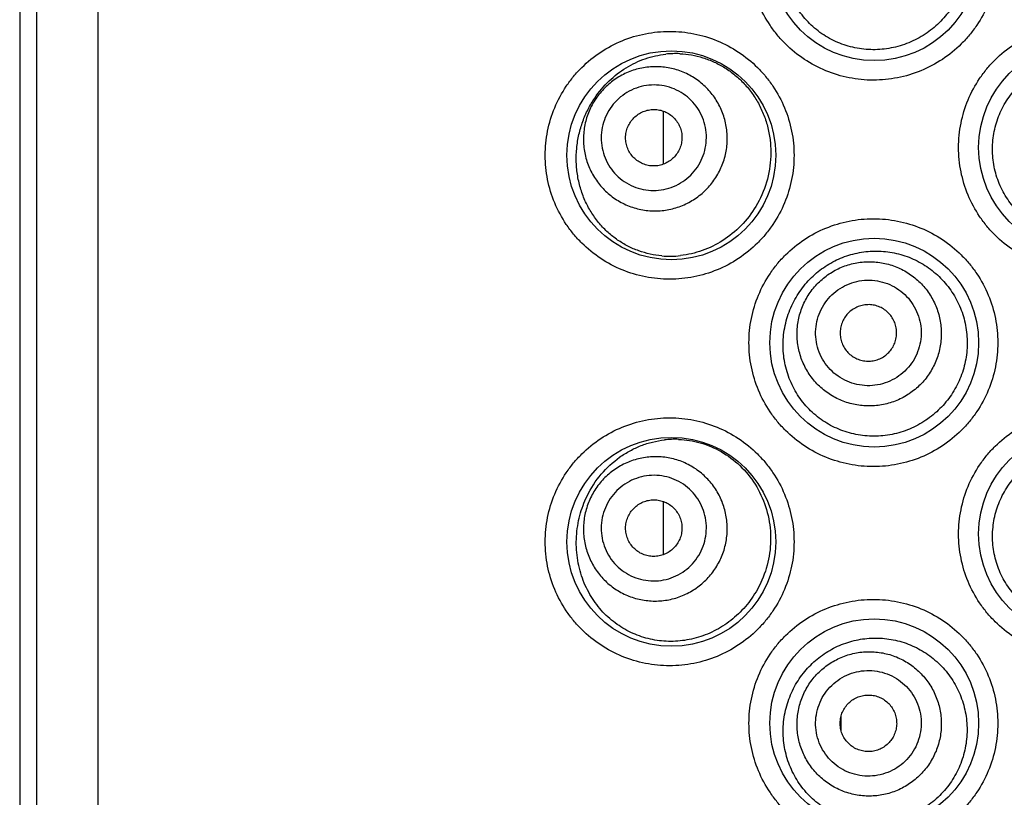
# Model space of a CAD drawing. Units: millimetres. Extents: x 0 to 1189, y 0 to 841.
# Drawn here: x 253 to 263, y 591 to 599 of the extents above; entities that cross this region are included whole.
import ezdxf

# ---------------------------------------------------------------- set-up
doc = ezdxf.new("R2010")
doc.units = ezdxf.units.MM
doc.header["$LTSCALE"] = 65.395
doc.layers.get('0').update_dxf_attribs({"linetype": 'CONTINUOUS'})

msp = doc.modelspace()

# ---------------------------------------------------------------- linework, layer by layer
at = {"color": 7, "linetype": 'CONTINUOUS'}
for p, q in [((253.3477, 616.7712), (253.3477, 547.4292)), ((253.5142, 547.4292), (253.5142, 616.7712)), ((254.1152, 547.4292), (254.1152, 616.7712)), ((259.6344, 597.2728), (259.6344, 597.7896)), ((259.6344, 593.4624), (259.6344, 593.9797)), ((261.3694, 591.7388), (261.3687, 591.8893))]:
    msp.add_line(p, q, dxfattribs=at)
for centre in [(261.6916, 599.3023), (263.73, 597.4354), (259.7104, 597.3592), (261.6916, 595.5304), (259.7104, 593.5873), (263.73, 593.6635), (261.6916, 591.8157)]:
    msp.add_circle(centre, 1.0192, dxfattribs=at)
for centre, radius, start, end in [((259.7533, 597.4453), 0.9061, 87.41043, 96.15581), ((259.6965, 597.3002), 0.9258, 265.11456, 276.44085), ((259.7446, 593.6795), 0.908, 87.69193, 96.44426)]:
    msp.add_arc(centre, radius, start, end, dxfattribs=at)
for points, knots in [([(261.6831, 598.0926), (261.6039, 598.0926), (261.4451, 598.1082), (261.2163, 598.1771), (261.0052, 598.2892), (260.8506, 598.4152), (260.7436, 598.5324), (260.6486, 598.6596), (260.554, 598.8353), (260.4841, 599.0641), (260.4605, 599.3023), (260.4841, 599.5405), (260.554, 599.7693), (260.6486, 599.945), (260.7436, 600.0722), (260.8506, 600.1895), (261.0052, 600.3154), (261.2163, 600.4275), (261.4451, 600.4965), (261.6039, 600.512), (261.6831, 600.512)], [0, 0, 0, 0, 0.06246, 0.124939, 0.187394, 0.249865, 0.281144, 0.312427, 0.374935, 0.437462, 0.5, 0.562538, 0.625064, 0.687573, 0.718856, 0.750135, 0.812606, 0.875061, 0.93754, 1, 1, 1, 1]), ([(261.6831, 600.512), (261.7622, 600.512), (261.921, 600.4965), (262.1499, 600.4275), (262.3611, 600.3154), (262.5157, 600.1894), (262.6226, 600.0721), (262.7177, 599.9449), (262.8122, 599.7692), (262.8821, 599.5404), (262.9057, 599.3023), (262.8821, 599.0642), (262.8122, 598.8354), (262.7177, 598.6597), (262.6226, 598.5325), (262.5157, 598.4152), (262.3611, 598.2892), (262.1499, 598.1771), (261.921, 598.1082), (261.7622, 598.0927), (261.6831, 598.0926)], [0, 0, 0, 0, 0.062442, 0.124929, 0.187406, 0.249902, 0.28119, 0.312478, 0.374984, 0.437492, 0.5, 0.562508, 0.625015, 0.687521, 0.71881, 0.750098, 0.812594, 0.875071, 0.937558, 1, 1, 1, 1]), ([(261.2294, 600.0594), (261.2771, 600.0899), (261.3533, 600.129), (261.4605, 600.166), (261.5709, 600.1929), (261.7134, 600.2066), (261.8564, 600.1925), (261.9678, 600.1648), (262.0769, 600.126), (262.2058, 600.0574), (262.3419, 599.9459), (262.454, 599.8093), (262.5375, 599.6529), (262.589, 599.4828), (262.6034, 599.3352), (262.5976, 599.2173), (262.5804, 599.1005), (262.5378, 598.9587), (262.4688, 598.8278), (262.3995, 598.7327), (262.3219, 598.645), (262.2545, 598.5879), (262.2066, 598.5546)], [0, 0, 0, 0, 0.060904, 0.091367, 0.121855, 0.182938, 0.244377, 0.275295, 0.306325, 0.368635, 0.431327, 0.49431, 0.557497, 0.620807, 0.684175, 0.715902, 0.747624, 0.810949, 0.874161, 0.905737, 0.937254, 1, 1, 1, 1]), ([(262.2066, 598.5546), (262.1571, 598.5201), (262.0776, 598.4757), (261.9651, 598.433), (261.8497, 598.4018), (261.7014, 598.3842), (261.553, 598.396), (261.438, 598.4228), (261.3265, 598.4607), (261.1947, 598.529), (261.0559, 598.6415), (260.9418, 598.781), (260.8577, 598.9426), (260.8078, 599.1193), (260.7968, 599.2729), (260.8065, 599.3952), (260.8282, 599.5155), (260.8771, 599.6601), (260.9527, 599.7919), (261.0269, 599.8863), (261.109, 599.9724), (261.1795, 600.0276), (261.2294, 600.0594)], [0, 0, 0, 0, 0.062908, 0.094227, 0.125428, 0.1874, 0.248967, 0.279686, 0.310372, 0.371712, 0.433355, 0.495559, 0.558458, 0.621988, 0.685869, 0.71786, 0.749789, 0.813225, 0.876046, 0.90725, 0.938305, 1, 1, 1, 1]), ([(263.73, 596.2257), (263.6508, 596.2257), (263.4919, 596.2413), (263.263, 596.3103), (263.0518, 596.4225), (262.8972, 596.5485), (262.7903, 596.6658), (262.6953, 596.793), (262.6008, 596.9687), (262.531, 597.1974), (262.5074, 597.4354), (262.531, 597.6734), (262.6008, 597.9022), (262.6953, 598.0778), (262.7903, 598.205), (262.8972, 598.3223), (263.0518, 598.4483), (263.263, 598.5605), (263.4919, 598.6295), (263.6508, 598.6451), (263.73, 598.6451)], [0, 0, 0, 0, 0.062481, 0.12499, 0.187473, 0.249963, 0.281245, 0.312526, 0.375016, 0.437507, 0.5, 0.562492, 0.624983, 0.687473, 0.718755, 0.750037, 0.812527, 0.87501, 0.937518, 1, 1, 1, 1]), ([(259.6936, 596.1495), (259.6145, 596.1495), (259.4559, 596.165), (259.2273, 596.2338), (259.0163, 596.3457), (258.8618, 596.4714), (258.7547, 596.5886), (258.6596, 596.7157), (258.5648, 596.8915), (258.4947, 597.1206), (258.471, 597.3592), (258.4947, 597.5978), (258.5648, 597.8269), (258.6596, 598.0027), (258.7547, 598.1298), (258.8618, 598.247), (259.0163, 598.3727), (259.2273, 598.4846), (259.4559, 598.5534), (259.6145, 598.5689), (259.6936, 598.5689)], [0, 0, 0, 0, 0.06238, 0.124781, 0.187174, 0.249615, 0.280894, 0.312187, 0.374746, 0.437358, 0.5, 0.562641, 0.625253, 0.687813, 0.719106, 0.750384, 0.812825, 0.875219, 0.93762, 1, 1, 1, 1]), ([(259.6936, 598.5689), (259.7726, 598.5689), (259.9312, 598.5534), (260.1598, 598.4846), (260.3709, 598.3727), (260.5256, 598.2468), (260.6327, 598.1296), (260.7278, 598.0024), (260.8225, 597.8266), (260.8925, 597.5976), (260.9162, 597.3592), (260.8925, 597.1208), (260.8225, 596.8919), (260.7278, 596.7161), (260.6327, 596.5888), (260.5256, 596.4716), (260.3709, 596.3457), (260.1598, 596.2338), (259.9312, 596.165), (259.7726, 596.1496), (259.6936, 596.1495)], [0, 0, 0, 0, 0.062346, 0.124761, 0.187197, 0.249686, 0.280982, 0.312287, 0.374842, 0.437416, 0.499999, 0.562581, 0.625155, 0.68771, 0.719015, 0.750312, 0.812802, 0.875239, 0.937654, 1, 1, 1, 1]), ([(258.9623, 597.9182), (259.0029, 597.9783), (259.0953, 598.0885), (259.2637, 598.2189), (259.4526, 598.3085), (259.5879, 598.3388), (259.6561, 598.3462)], [0, 0, 0, 0, 0.258947, 0.509422, 0.755139, 1, 1, 1, 1]), ([(259.7942, 598.3505), (259.832, 598.3487), (259.908, 598.3405), (260.0204, 598.3135), (260.1301, 598.2717), (260.2353, 598.2151), (260.334, 598.1441), (260.424, 598.0592), (260.5033, 597.9619), (260.57, 597.8534), (260.6225, 597.7359), (260.6595, 597.6116), (260.6801, 597.4827), (260.6852, 597.3089), (260.6499, 597.0936), (260.5796, 596.9342), (260.5356, 596.8608)], [0, 0, 0, 0, 0.056868, 0.114534, 0.173141, 0.23278, 0.29349, 0.355255, 0.418003, 0.481616, 0.54594, 0.6108, 0.676007, 0.741364, 0.871495, 1, 1, 1, 1]), ([(263.73, 596.5409), (263.6722, 596.5409), (263.5854, 596.5494), (263.4731, 596.5771), (263.3642, 596.6156), (263.2358, 596.6833), (263.1232, 596.7747), (263.0452, 596.8599), (262.976, 596.9524), (262.9071, 597.0802), (262.8565, 597.2468), (262.8397, 597.4202), (262.8573, 597.5936), (262.9084, 597.76), (262.9773, 597.8878), (263.0464, 597.9804), (263.1241, 598.0658), (263.2364, 598.1578), (263.3644, 598.2261), (263.4732, 598.265), (263.5854, 598.2931), (263.6723, 598.3017), (263.73, 598.3017)], [0, 0, 0, 0, 0.06253, 0.09382, 0.125103, 0.187563, 0.249995, 0.281245, 0.312499, 0.374953, 0.437448, 0.499971, 0.562498, 0.625002, 0.687469, 0.718729, 0.749986, 0.812429, 0.874895, 0.90618, 0.937471, 1, 1, 1, 1]), ([(260.1359, 597.1295), (260.1616, 597.1677), (260.1947, 597.2291), (260.2261, 597.3158), (260.2489, 597.4052), (260.2609, 597.5204), (260.2502, 597.6356), (260.2284, 597.725), (260.1979, 597.8118), (260.144, 597.9139), (260.0567, 598.0212), (259.9501, 598.1093), (259.8282, 598.1748), (259.6958, 598.2151), (259.5809, 598.2264), (259.4891, 598.2219), (259.3981, 598.2083), (259.2873, 598.1747), (259.1852, 598.1201), (259.111, 598.0652), (259.0426, 598.0033), (258.9983, 597.9496), (258.9726, 597.9113)], [0, 0, 0, 0, 0.062666, 0.094025, 0.125375, 0.18796, 0.250478, 0.281747, 0.312999, 0.375376, 0.437702, 0.5, 0.562298, 0.624624, 0.687001, 0.718253, 0.749522, 0.81204, 0.874625, 0.905975, 0.937334, 1, 1, 1, 1]), ([(259.9645, 597.2447), (259.9833, 597.2726), (260.0155, 597.3324), (260.0454, 597.4296), (260.0559, 597.5306), (260.0465, 597.6317), (260.0177, 597.7289), (259.9704, 597.8185), (259.9065, 597.8971), (259.8285, 597.9615), (259.7394, 598.0094), (259.6425, 598.0389), (259.5417, 598.0488), (259.4408, 598.0388), (259.3437, 598.0093), (259.2541, 597.9614), (259.1754, 597.897), (259.1322, 597.8446), (259.1134, 597.8166)], [0, 0, 0, 0, 0.062685, 0.125338, 0.187942, 0.250479, 0.312942, 0.375339, 0.437683, 0.5, 0.562317, 0.624661, 0.687058, 0.749521, 0.812058, 0.874662, 0.937315, 1, 1, 1, 1]), ([(259.6176, 596.3778), (259.5792, 596.3811), (259.5027, 596.3926), (259.3912, 596.4244), (259.2844, 596.4705), (259.1836, 596.5307), (259.0902, 596.6046), (259.0058, 596.692), (258.932, 596.7923), (258.8706, 596.9045), (258.8237, 597.027), (258.7929, 597.1574), (258.7794, 597.2924), (258.7838, 597.4285), (258.8054, 597.5619), (258.843, 597.6896), (258.895, 597.8091), (258.9387, 597.8831), (258.9623, 597.9182)], [0, 0, 0, 0, 0.057404, 0.114643, 0.172036, 0.22993, 0.28869, 0.348669, 0.41017, 0.473387, 0.538322, 0.604719, 0.672047, 0.739594, 0.806628, 0.872567, 0.937063, 1, 1, 1, 1]), ([(258.9726, 597.9113), (258.9469, 597.8731), (258.9138, 597.8117), (258.8824, 597.725), (258.8595, 597.6356), (258.8476, 597.5204), (258.8583, 597.4052), (258.8801, 597.3157), (258.9106, 597.229), (258.9645, 597.1269), (259.0518, 597.0195), (259.1584, 596.9314), (259.2803, 596.866), (259.4126, 596.8257), (259.5275, 596.8144), (259.6194, 596.8189), (259.7104, 596.8324), (259.8212, 596.8661), (259.9233, 596.9207), (259.9974, 596.9756), (260.0659, 597.0374), (260.1102, 597.0912), (260.1359, 597.1295)], [0, 0, 0, 0, 0.062666, 0.094025, 0.125375, 0.18796, 0.250478, 0.281747, 0.312999, 0.375376, 0.437702, 0.5, 0.562298, 0.624624, 0.687001, 0.718253, 0.749522, 0.81204, 0.874625, 0.905975, 0.937334, 1, 1, 1, 1]), ([(259.1134, 597.8166), (259.0946, 597.7887), (259.0624, 597.7289), (259.0325, 597.6317), (259.022, 597.5307), (259.0314, 597.4296), (259.0603, 597.3324), (259.1075, 597.2428), (259.1714, 597.1643), (259.2494, 597.0998), (259.3385, 597.0519), (259.4354, 597.0225), (259.5362, 597.0125), (259.6371, 597.0225), (259.7342, 597.052), (259.8239, 597.0999), (259.9025, 597.1643), (259.9457, 597.2167), (259.9645, 597.2447)], [0, 0, 0, 0, 0.062685, 0.125338, 0.187942, 0.250479, 0.312942, 0.375339, 0.437683, 0.5, 0.562317, 0.624661, 0.687058, 0.749521, 0.812058, 0.874662, 0.937315, 1, 1, 1, 1]), ([(259.3111, 597.6838), (259.3211, 597.6988), (259.3443, 597.7269), (259.3864, 597.7614), (259.4344, 597.787), (259.4864, 597.8028), (259.5404, 597.8082), (259.5944, 597.8028), (259.6463, 597.787), (259.694, 597.7614), (259.7358, 597.7269), (259.77, 597.6848), (259.7953, 597.6368), (259.8108, 597.5848), (259.8158, 597.5307), (259.8102, 597.4765), (259.7942, 597.4245), (259.7769, 597.3925), (259.7669, 597.3775)], [0, 0, 0, 0, 0.062683, 0.125338, 0.187942, 0.250479, 0.312942, 0.375339, 0.437683, 0.5, 0.562317, 0.624661, 0.687058, 0.749521, 0.812058, 0.874662, 0.937317, 1, 1, 1, 1]), ([(259.7669, 597.3775), (259.7568, 597.3625), (259.7337, 597.3345), (259.6915, 597.3), (259.6435, 597.2743), (259.5915, 597.2585), (259.5375, 597.2532), (259.4835, 597.2585), (259.4316, 597.2743), (259.3839, 597.2999), (259.3421, 597.3344), (259.3079, 597.3765), (259.2826, 597.4245), (259.2671, 597.4765), (259.2621, 597.5307), (259.2677, 597.5848), (259.2837, 597.6368), (259.301, 597.6688), (259.3111, 597.6838)], [0, 0, 0, 0, 0.062683, 0.125338, 0.187942, 0.250479, 0.312942, 0.375339, 0.437683, 0.5, 0.562317, 0.624661, 0.687058, 0.749521, 0.812058, 0.874662, 0.937317, 1, 1, 1, 1]), ([(260.5356, 596.8608), (260.4949, 596.793), (260.3988, 596.668), (260.2187, 596.5211), (260.0163, 596.4218), (259.872, 596.3884), (259.8003, 596.3803)], [0, 0, 0, 0, 0.261448, 0.515514, 0.76152, 1, 1, 1, 1]), ([(261.6831, 594.3207), (261.6039, 594.3207), (261.4451, 594.3363), (261.2163, 594.4052), (261.0052, 594.5173), (260.8506, 594.6433), (260.7436, 594.7605), (260.6486, 594.8877), (260.554, 595.0634), (260.4841, 595.2922), (260.4605, 595.5304), (260.4841, 595.7686), (260.554, 595.9974), (260.6486, 596.1731), (260.7436, 596.3003), (260.8506, 596.4176), (261.0052, 596.5435), (261.2163, 596.6556), (261.4451, 596.7246), (261.6039, 596.7401), (261.6831, 596.7401)], [0, 0, 0, 0, 0.06246, 0.124939, 0.187394, 0.249865, 0.281144, 0.312427, 0.374935, 0.437462, 0.5, 0.562538, 0.625064, 0.687573, 0.718856, 0.750135, 0.812606, 0.875061, 0.93754, 1, 1, 1, 1]), ([(261.6831, 596.7401), (261.7622, 596.7401), (261.921, 596.7246), (262.1499, 596.6556), (262.3611, 596.5435), (262.5157, 596.4175), (262.6226, 596.3002), (262.7177, 596.173), (262.8122, 595.9973), (262.8821, 595.7685), (262.9057, 595.5304), (262.8821, 595.2923), (262.8122, 595.0635), (262.7177, 594.8878), (262.6226, 594.7606), (262.5157, 594.6433), (262.3611, 594.5173), (262.1499, 594.4052), (261.921, 594.3363), (261.7622, 594.3208), (261.6831, 594.3207)], [0, 0, 0, 0, 0.062442, 0.124929, 0.187406, 0.249902, 0.28119, 0.312478, 0.374984, 0.437492, 0.5, 0.562508, 0.625015, 0.687521, 0.71881, 0.750098, 0.812594, 0.875071, 0.937558, 1, 1, 1, 1]), ([(261.1277, 596.2105), (261.1711, 596.2472), (261.2415, 596.2963), (261.3429, 596.3476), (261.4486, 596.389), (261.5877, 596.4217), (261.7308, 596.4274), (261.8446, 596.4154), (261.9574, 596.3922), (262.0942, 596.3426), (262.2441, 596.2517), (262.3742, 596.1327), (262.4789, 595.9898), (262.5538, 595.8288), (262.5889, 595.6847), (262.5996, 595.5671), (262.5988, 595.4489), (262.5761, 595.3022), (262.5254, 595.1629), (262.4694, 595.0591), (262.4039, 594.9615), (262.3444, 594.8958), (262.3011, 594.8563)], [0, 0, 0, 0, 0.061134, 0.091646, 0.122142, 0.183131, 0.244373, 0.27517, 0.306075, 0.368147, 0.430646, 0.493502, 0.556625, 0.619928, 0.683333, 0.715093, 0.746858, 0.810297, 0.873668, 0.905346, 0.936978, 1, 1, 1, 1]), ([(261.1815, 596.1484), (261.2163, 596.1786), (261.2732, 596.2188), (261.3556, 596.2606), (261.4416, 596.294), (261.5546, 596.3198), (261.6704, 596.323), (261.762, 596.3121), (261.852, 596.2922), (261.9602, 596.2509), (262.0776, 596.177), (262.1784, 596.0815), (262.2585, 595.9682), (262.315, 595.8414), (262.3405, 595.7284), (262.3473, 595.6365), (262.3452, 595.5443), (262.3255, 595.4301), (262.2839, 595.3219), (262.2385, 595.2416), (262.1855, 595.166), (262.1375, 595.1154), (262.1027, 595.0853)], [0, 0, 0, 0, 0.062556, 0.093866, 0.125173, 0.187696, 0.250192, 0.281466, 0.312734, 0.375173, 0.437592, 0.5, 0.562408, 0.624827, 0.687266, 0.718533, 0.749808, 0.812304, 0.874827, 0.906134, 0.937444, 1, 1, 1, 1]), ([(262.3011, 594.8563), (262.2565, 594.8157), (262.1835, 594.7613), (262.0774, 594.7044), (261.967, 594.6585), (261.8222, 594.622), (261.6735, 594.6145), (261.5562, 594.6259), (261.441, 594.6487), (261.3021, 594.6985), (261.1505, 594.7902), (261.0194, 594.9111), (260.9144, 595.0573), (260.8404, 595.2234), (260.8078, 595.3724), (260.7999, 595.4942), (260.8043, 595.6162), (260.8324, 595.7664), (260.8893, 595.9076), (260.9501, 596.0115), (261.0199, 596.108), (261.0825, 596.1723), (261.1277, 596.2105)], [0, 0, 0, 0, 0.063102, 0.094539, 0.125864, 0.188082, 0.249843, 0.280618, 0.311324, 0.372568, 0.433916, 0.495649, 0.557993, 0.621027, 0.684621, 0.716575, 0.74854, 0.812222, 0.875419, 0.906817, 0.938049, 1, 1, 1, 1]), ([(262.1027, 595.0853), (262.0679, 595.0551), (262.011, 595.0148), (261.9287, 594.9731), (261.8426, 594.9396), (261.7296, 594.9138), (261.6138, 594.9106), (261.5222, 594.9216), (261.4322, 594.9415), (261.3241, 594.9828), (261.2066, 595.0567), (261.1058, 595.1522), (261.0257, 595.2655), (260.9692, 595.3923), (260.9438, 595.5052), (260.9369, 595.5971), (260.9391, 595.6893), (260.9587, 595.8035), (261.0003, 595.9117), (261.0457, 595.9921), (261.0987, 596.0676), (261.1467, 596.1182), (261.1815, 596.1484)], [0, 0, 0, 0, 0.062556, 0.093866, 0.125173, 0.187696, 0.250192, 0.281466, 0.312734, 0.375173, 0.437592, 0.5, 0.562408, 0.624827, 0.687266, 0.718533, 0.749808, 0.812304, 0.874827, 0.906134, 0.937444, 1, 1, 1, 1]), ([(261.2975, 596.0145), (261.323, 596.0366), (261.3784, 596.0758), (261.4713, 596.1173), (261.5704, 596.1399), (261.6721, 596.1428), (261.7722, 596.1257), (261.8671, 596.0895), (261.9531, 596.0354), (262.0268, 595.9656), (262.0854, 595.8827), (262.1267, 595.7899), (262.1491, 595.6908), (262.1517, 595.5893), (262.1344, 595.4891), (262.0979, 595.3941), (262.0436, 595.3081), (261.9969, 595.2589), (261.9714, 595.2368)], [0, 0, 0, 0, 0.062575, 0.125135, 0.187677, 0.250192, 0.312677, 0.375136, 0.437573, 0.5, 0.562426, 0.624864, 0.687323, 0.749808, 0.812323, 0.874864, 0.937425, 1, 1, 1, 1]), ([(261.9714, 595.2368), (261.9459, 595.2147), (261.8905, 595.1755), (261.7976, 595.134), (261.6985, 595.1114), (261.5969, 595.1086), (261.4967, 595.1256), (261.4018, 595.1618), (261.3158, 595.2159), (261.2421, 595.2857), (261.1835, 595.3686), (261.1422, 595.4614), (261.1199, 595.5605), (261.1173, 595.6621), (261.1345, 595.7622), (261.171, 595.8572), (261.2253, 595.9432), (261.272, 595.9925), (261.2975, 596.0145)], [0, 0, 0, 0, 0.062575, 0.125135, 0.187677, 0.250192, 0.312677, 0.375136, 0.437573, 0.5, 0.562426, 0.624864, 0.687323, 0.749808, 0.812323, 0.874864, 0.937425, 1, 1, 1, 1]), ([(261.8149, 595.4174), (261.8286, 595.4292), (261.8536, 595.4556), (261.8826, 595.5017), (261.9022, 595.5525), (261.9114, 595.6062), (261.9101, 595.6606), (261.8981, 595.7136), (261.876, 595.7633), (261.8446, 595.8077), (261.8051, 595.8451), (261.7591, 595.8741), (261.7082, 595.8935), (261.6546, 595.9026), (261.6002, 595.9011), (261.5471, 595.889), (261.4973, 595.8668), (261.4676, 595.8457), (261.454, 595.8339)], [0, 0, 0, 0, 0.062573, 0.125136, 0.187677, 0.250192, 0.312677, 0.375136, 0.437574, 0.5, 0.562426, 0.624864, 0.687322, 0.749808, 0.812323, 0.874864, 0.937427, 1, 1, 1, 1]), ([(261.454, 595.8339), (261.4404, 595.8221), (261.4153, 595.7957), (261.3863, 595.7497), (261.3667, 595.6988), (261.3575, 595.6452), (261.3589, 595.5908), (261.3708, 595.5377), (261.393, 595.488), (261.4244, 595.4436), (261.4638, 595.4062), (261.5099, 595.3773), (261.5607, 595.3578), (261.6143, 595.3487), (261.6687, 595.3502), (261.7219, 595.3623), (261.7716, 595.3846), (261.8013, 595.4056), (261.8149, 595.4174)], [0, 0, 0, 0, 0.062573, 0.125136, 0.187677, 0.250192, 0.312677, 0.375136, 0.437574, 0.5, 0.562426, 0.624864, 0.687322, 0.749808, 0.812323, 0.874864, 0.937427, 1, 1, 1, 1]), ([(259.6936, 592.3776), (259.6145, 592.3776), (259.4559, 592.3931), (259.2273, 592.4619), (259.0163, 592.5738), (258.8618, 592.6995), (258.7547, 592.8167), (258.6596, 592.9438), (258.5648, 593.1196), (258.4947, 593.3487), (258.471, 593.5873), (258.4947, 593.8259), (258.5648, 594.055), (258.6596, 594.2308), (258.7547, 594.3579), (258.8618, 594.4751), (259.0163, 594.6008), (259.2273, 594.7127), (259.4559, 594.7815), (259.6145, 594.797), (259.6936, 594.797)], [0, 0, 0, 0, 0.06238, 0.124781, 0.187174, 0.249615, 0.280894, 0.312187, 0.374746, 0.437358, 0.5, 0.562641, 0.625253, 0.687813, 0.719106, 0.750384, 0.812825, 0.875219, 0.93762, 1, 1, 1, 1]), ([(259.6936, 594.797), (259.7726, 594.797), (259.9312, 594.7815), (260.1598, 594.7127), (260.3709, 594.6008), (260.5256, 594.4749), (260.6327, 594.3577), (260.7278, 594.2305), (260.8225, 594.0547), (260.8925, 593.8257), (260.9162, 593.5873), (260.8925, 593.3489), (260.8225, 593.12), (260.7278, 592.9442), (260.6327, 592.8169), (260.5256, 592.6997), (260.3709, 592.5738), (260.1598, 592.4619), (259.9312, 592.3931), (259.7726, 592.3777), (259.6936, 592.3776)], [0, 0, 0, 0, 0.062346, 0.124761, 0.187197, 0.249686, 0.280982, 0.312287, 0.374842, 0.437416, 0.499999, 0.562581, 0.625155, 0.68771, 0.719015, 0.750312, 0.812802, 0.875239, 0.937654, 1, 1, 1, 1]), ([(263.73, 592.4538), (263.6508, 592.4538), (263.4919, 592.4694), (263.263, 592.5384), (263.0518, 592.6506), (262.8972, 592.7766), (262.7903, 592.8939), (262.6953, 593.0211), (262.6008, 593.1968), (262.531, 593.4255), (262.5074, 593.6635), (262.531, 593.9015), (262.6008, 594.1303), (262.6953, 594.3059), (262.7903, 594.4331), (262.8972, 594.5504), (263.0518, 594.6764), (263.263, 594.7886), (263.4919, 594.8576), (263.6508, 594.8732), (263.73, 594.8732)], [0, 0, 0, 0, 0.062481, 0.12499, 0.187473, 0.249963, 0.281245, 0.312526, 0.375016, 0.437507, 0.5, 0.562492, 0.624983, 0.687473, 0.718755, 0.750037, 0.812527, 0.87501, 0.937518, 1, 1, 1, 1]), ([(258.8874, 594.0332), (258.9245, 594.1097), (259.016, 594.2511), (259.1688, 594.3926), (259.3053, 594.4779), (259.4131, 594.5278), (259.526, 594.5634), (259.6036, 594.5773), (259.6427, 594.5817)], [0, 0, 0, 0, 0.262301, 0.51312, 0.635829, 0.757446, 0.878625, 1, 1, 1, 1]), ([(259.7812, 594.5867), (259.8526, 594.5839), (259.9973, 594.5607), (260.2029, 594.474), (260.3874, 594.3362), (260.5371, 594.1525), (260.64, 593.933), (260.6872, 593.6919), (260.675, 593.4458), (260.6278, 593.2881), (260.5955, 593.2138)], [0, 0, 0, 0, 0.114536, 0.232478, 0.354364, 0.480026, 0.608675, 0.739122, 0.870014, 1, 1, 1, 1]), ([(263.73, 592.7646), (263.6723, 592.7646), (263.5856, 592.773), (263.4736, 592.8007), (263.3648, 592.8391), (263.2367, 592.9068), (263.1242, 592.998), (263.0464, 593.083), (262.9773, 593.1753), (262.9085, 593.3029), (262.8577, 593.4691), (262.8408, 593.6422), (262.8583, 593.8153), (262.9094, 593.9815), (262.9782, 594.109), (263.0472, 594.2014), (263.1249, 594.2866), (263.2371, 594.3782), (263.365, 594.4463), (263.4737, 594.485), (263.5856, 594.513), (263.6724, 594.5215), (263.73, 594.5215)], [0, 0, 0, 0, 0.062531, 0.093821, 0.125104, 0.187564, 0.249996, 0.281247, 0.312501, 0.374955, 0.437449, 0.499973, 0.562499, 0.625002, 0.687469, 0.71873, 0.749986, 0.812429, 0.874896, 0.90618, 0.937471, 1, 1, 1, 1]), ([(260.1867, 593.4099), (260.2066, 593.4514), (260.2305, 593.5169), (260.2491, 593.6073), (260.2588, 593.6991), (260.2541, 593.8148), (260.2268, 593.9273), (260.1923, 594.0127), (260.1495, 594.0942), (260.0814, 594.1875), (259.9795, 594.2812), (259.8612, 594.3531), (259.7311, 594.4004), (259.5942, 594.4213), (259.4788, 594.416), (259.3885, 594.3983), (259.3003, 594.3718), (259.1955, 594.3227), (259.1022, 594.2539), (259.0367, 594.189), (258.9779, 594.1179), (258.9417, 594.0583), (258.9218, 594.0167)], [0, 0, 0, 0, 0.062638, 0.093985, 0.125324, 0.187893, 0.250405, 0.281676, 0.312931, 0.375325, 0.437674, 0.5, 0.562326, 0.624675, 0.687069, 0.718324, 0.749594, 0.812107, 0.874676, 0.906015, 0.937362, 1, 1, 1, 1]), ([(260.0016, 593.4987), (260.0162, 593.5291), (260.0395, 593.5929), (260.0551, 593.6933), (260.0509, 593.7949), (260.027, 593.8936), (259.9844, 593.9857), (259.9246, 594.0675), (259.85, 594.1361), (259.7635, 594.1887), (259.6683, 594.2233), (259.5682, 594.2386), (259.4669, 594.2339), (259.3684, 594.2096), (259.2765, 594.1664), (259.1946, 594.1061), (259.1261, 594.0311), (259.0909, 593.973), (259.0763, 593.9426)], [0, 0, 0, 0, 0.062657, 0.125286, 0.187875, 0.250406, 0.312875, 0.375287, 0.437655, 0.5, 0.562345, 0.624713, 0.687125, 0.749594, 0.812125, 0.874713, 0.937343, 1, 1, 1, 1]), ([(260.5955, 593.2138), (260.5683, 593.1513), (260.5181, 593.0616), (260.4351, 592.955), (260.3439, 592.8592), (260.2155, 592.7591), (260.072, 592.687), (259.953, 592.6478), (259.8338, 592.621), (259.6828, 592.6097), (259.5042, 592.6314), (259.3337, 592.6876), (259.1763, 592.7773), (259.0367, 592.8992), (258.9409, 593.0252), (258.879, 593.139), (258.827, 593.2632), (258.7856, 593.4308), (258.7788, 593.6047), (258.7941, 593.7429), (258.8225, 593.8766), (258.8581, 593.9727), (258.8874, 594.0332)], [0, 0, 0, 0, 0.06627, 0.098957, 0.131268, 0.194564, 0.256139, 0.286336, 0.316152, 0.374754, 0.432494, 0.490004, 0.548048, 0.607451, 0.66898, 0.700749, 0.733178, 0.799651, 0.867336, 0.901146, 0.934629, 1, 1, 1, 1]), ([(258.9218, 594.0167), (258.9019, 593.9752), (258.878, 593.9097), (258.8594, 593.8193), (258.8497, 593.7276), (258.8544, 593.6119), (258.8817, 593.4993), (258.9163, 593.414), (258.959, 593.3325), (259.0271, 593.2391), (259.129, 593.1454), (259.2473, 593.0735), (259.3774, 593.0263), (259.5143, 593.0054), (259.6297, 593.0107), (259.72, 593.0284), (259.8082, 593.0548), (259.9131, 593.104), (260.0063, 593.1727), (260.0718, 593.2377), (260.1307, 593.3088), (260.1668, 593.3684), (260.1867, 593.4099)], [0, 0, 0, 0, 0.062638, 0.093985, 0.125324, 0.187893, 0.250405, 0.281676, 0.312931, 0.375325, 0.437674, 0.5, 0.562326, 0.624675, 0.687069, 0.718324, 0.749594, 0.812107, 0.874676, 0.906015, 0.937362, 1, 1, 1, 1]), ([(259.0763, 593.9426), (259.0617, 593.9122), (259.0384, 593.8485), (259.0228, 593.748), (259.027, 593.6464), (259.0509, 593.5477), (259.0935, 593.4557), (259.1533, 593.3738), (259.2279, 593.3052), (259.3144, 593.2526), (259.4096, 593.218), (259.5098, 593.2028), (259.611, 593.2074), (259.7095, 593.2318), (259.8014, 593.2749), (259.8833, 593.3352), (259.9519, 593.4102), (259.9871, 593.4683), (260.0016, 593.4987)], [0, 0, 0, 0, 0.062657, 0.125286, 0.187875, 0.250406, 0.312875, 0.375287, 0.437655, 0.5, 0.562345, 0.624713, 0.687125, 0.749594, 0.812125, 0.874713, 0.937343, 1, 1, 1, 1]), ([(259.2912, 593.8395), (259.299, 593.8558), (259.3178, 593.8869), (259.3546, 593.9271), (259.3984, 593.9594), (259.4476, 593.9825), (259.5004, 593.9955), (259.5546, 593.998), (259.6082, 593.9898), (259.6592, 593.9713), (259.7056, 593.9431), (259.7455, 593.9064), (259.7775, 593.8626), (259.8003, 593.8133), (259.8131, 593.7604), (259.8154, 593.706), (259.807, 593.6522), (259.7946, 593.6181), (259.7867, 593.6018)], [0, 0, 0, 0, 0.062655, 0.125287, 0.187875, 0.250406, 0.312875, 0.375287, 0.437655, 0.5, 0.562345, 0.624713, 0.687125, 0.749594, 0.812125, 0.874713, 0.937345, 1, 1, 1, 1]), ([(259.7867, 593.6018), (259.7789, 593.5855), (259.7601, 593.5544), (259.7234, 593.5142), (259.6795, 593.4819), (259.6303, 593.4588), (259.5776, 593.4458), (259.5233, 593.4433), (259.4697, 593.4515), (259.4187, 593.47), (259.3724, 593.4982), (259.3324, 593.5349), (259.3004, 593.5787), (259.2776, 593.628), (259.2648, 593.6809), (259.2625, 593.7353), (259.2709, 593.7891), (259.2834, 593.8233), (259.2912, 593.8395)], [0, 0, 0, 0, 0.062655, 0.125287, 0.187875, 0.250406, 0.312875, 0.375287, 0.437655, 0.5, 0.562345, 0.624713, 0.687125, 0.749594, 0.812125, 0.874713, 0.937345, 1, 1, 1, 1]), ([(261.6831, 590.606), (261.6039, 590.606), (261.4451, 590.6215), (261.2163, 590.6905), (261.0052, 590.8026), (260.8506, 590.9285), (260.7436, 591.0458), (260.6486, 591.1729), (260.554, 591.3486), (260.4841, 591.5775), (260.4605, 591.8157), (260.4841, 592.0539), (260.554, 592.2827), (260.6486, 592.4584), (260.7436, 592.5856), (260.8506, 592.7028), (261.0052, 592.8288), (261.2163, 592.9409), (261.4451, 593.0098), (261.6039, 593.0253), (261.6831, 593.0253)], [0, 0, 0, 0, 0.06246, 0.124939, 0.187394, 0.249865, 0.281144, 0.312427, 0.374935, 0.437462, 0.5, 0.562538, 0.625064, 0.687573, 0.718856, 0.750135, 0.812606, 0.875061, 0.93754, 1, 1, 1, 1]), ([(261.6831, 593.0253), (261.7622, 593.0253), (261.921, 593.0098), (262.1499, 592.9409), (262.3611, 592.8287), (262.5157, 592.7027), (262.6226, 592.5854), (262.7177, 592.4582), (262.8122, 592.2825), (262.8821, 592.0537), (262.9057, 591.8157), (262.8821, 591.5776), (262.8122, 591.3488), (262.7177, 591.1731), (262.6226, 591.0459), (262.5157, 590.9286), (262.3611, 590.8026), (262.1499, 590.6904), (261.921, 590.6215), (261.7622, 590.606), (261.6831, 590.606)], [0, 0, 0, 0, 0.062442, 0.124929, 0.187406, 0.249902, 0.28119, 0.312478, 0.374984, 0.437492, 0.5, 0.562508, 0.625015, 0.687521, 0.71881, 0.750098, 0.812594, 0.875071, 0.937558, 1, 1, 1, 1]), ([(260.9992, 592.3042), (261.0347, 592.3492), (261.0946, 592.4119), (261.1847, 592.4826), (261.2806, 592.5443), (261.4107, 592.6038), (261.5497, 592.6375), (261.6633, 592.6483), (261.778, 592.6481), (261.9212, 592.6269), (262.0857, 592.5685), (262.2367, 592.4786), (262.368, 592.3602), (262.474, 592.2179), (262.5376, 592.0838), (262.572, 591.9706), (262.5951, 591.8544), (262.6022, 591.7057), (262.5801, 591.5585), (262.5455, 591.4453), (262.5001, 591.3361), (262.4541, 591.2597), (262.419, 591.2123)], [0, 0, 0, 0, 0.061682, 0.092377, 0.122989, 0.184024, 0.245097, 0.275751, 0.306488, 0.368193, 0.430343, 0.492921, 0.55586, 0.61907, 0.682462, 0.714242, 0.74604, 0.809585, 0.87312, 0.904904, 0.936663, 1, 1, 1, 1]), ([(261.0841, 592.2389), (261.1122, 592.2754), (261.1599, 592.3262), (261.2323, 592.3835), (261.3099, 592.4335), (261.4155, 592.4814), (261.5284, 592.5076), (261.6203, 592.5151), (261.7125, 592.5136), (261.8269, 592.4947), (261.9568, 592.4457), (262.0747, 592.3723), (262.1759, 592.2772), (262.2567, 592.1642), (262.3043, 592.0586), (262.3294, 591.9698), (262.3458, 591.879), (262.3494, 591.7632), (262.3303, 591.6488), (262.3019, 591.561), (262.2651, 591.4764), (262.2282, 591.4172), (262.2001, 591.3807)], [0, 0, 0, 0, 0.062533, 0.093832, 0.12513, 0.18764, 0.250131, 0.281407, 0.312678, 0.37513, 0.437569, 0.5, 0.562431, 0.62487, 0.687322, 0.718593, 0.749869, 0.81236, 0.87487, 0.906168, 0.937467, 1, 1, 1, 1]), ([(262.419, 591.2123), (262.3831, 591.164), (262.3218, 591.0966), (262.2285, 591.0206), (262.1288, 590.9544), (261.9933, 590.891), (261.8486, 590.8554), (261.7311, 590.8443), (261.6139, 590.8448), (261.4687, 590.8668), (261.3034, 590.9267), (261.1527, 591.0182), (261.0223, 591.1383), (260.9176, 591.2833), (260.8557, 591.4203), (260.8231, 591.5363), (260.8022, 591.6558), (260.7988, 591.8083), (260.8257, 591.9582), (260.8644, 592.0726), (260.9136, 592.1817), (260.9623, 592.2576), (260.9992, 592.3042)], [0, 0, 0, 0, 0.06332, 0.094902, 0.126392, 0.188975, 0.251094, 0.282017, 0.312835, 0.374155, 0.435321, 0.49659, 0.558238, 0.620485, 0.68341, 0.715139, 0.746977, 0.810717, 0.874315, 0.90599, 0.937514, 1, 1, 1, 1]), ([(261.2263, 592.1296), (261.2468, 592.1563), (261.2933, 592.2058), (261.376, 592.265), (261.4687, 592.307), (261.5677, 592.33), (261.6693, 592.3333), (261.7696, 592.3167), (261.8647, 592.2809), (261.9509, 592.2272), (262.025, 592.1576), (262.084, 592.0749), (262.1258, 591.9823), (262.1487, 591.8832), (262.1518, 591.7816), (262.1351, 591.6812), (262.0991, 591.5861), (262.0632, 591.5285), (262.0426, 591.5018)], [0, 0, 0, 0, 0.062552, 0.125092, 0.187621, 0.250131, 0.312621, 0.375093, 0.43755, 0.5, 0.56245, 0.624907, 0.687379, 0.749869, 0.812379, 0.874907, 0.937448, 1, 1, 1, 1]), ([(262.2001, 591.3807), (262.172, 591.3442), (262.1243, 591.2933), (262.052, 591.236), (261.9744, 591.186), (261.8688, 591.1382), (261.7558, 591.1119), (261.6639, 591.1044), (261.5717, 591.1059), (261.4574, 591.1248), (261.3274, 591.1738), (261.2095, 591.2473), (261.1083, 591.3423), (261.0276, 591.4554), (260.9799, 591.561), (260.9548, 591.6497), (260.9384, 591.7405), (260.9349, 591.8564), (260.954, 591.9707), (260.9823, 592.0586), (261.0192, 592.1432), (261.0561, 592.2023), (261.0841, 592.2389)], [0, 0, 0, 0, 0.062533, 0.093832, 0.12513, 0.18764, 0.250131, 0.281407, 0.312678, 0.37513, 0.437569, 0.5, 0.562431, 0.62487, 0.687322, 0.718593, 0.749869, 0.81236, 0.87487, 0.906168, 0.937467, 1, 1, 1, 1]), ([(262.0426, 591.5018), (262.0221, 591.475), (261.9756, 591.4255), (261.8929, 591.3663), (261.8002, 591.3244), (261.7012, 591.3013), (261.5996, 591.298), (261.4993, 591.3146), (261.4042, 591.3504), (261.318, 591.4042), (261.2439, 591.4737), (261.1849, 591.5564), (261.1431, 591.6491), (261.1202, 591.7481), (261.1171, 591.8497), (261.1338, 591.9501), (261.1698, 592.0452), (261.2057, 592.1028), (261.2263, 592.1296)], [0, 0, 0, 0, 0.062552, 0.125092, 0.187621, 0.250131, 0.312621, 0.375093, 0.43755, 0.5, 0.56245, 0.624907, 0.687379, 0.749869, 0.812379, 0.874907, 0.937448, 1, 1, 1, 1]), ([(261.4159, 591.9838), (261.4269, 591.9981), (261.4517, 592.0246), (261.496, 592.0563), (261.5457, 592.0788), (261.5987, 592.0911), (261.6531, 592.0929), (261.7068, 592.084), (261.7578, 592.0648), (261.8039, 592.036), (261.8436, 591.9988), (261.8752, 591.9545), (261.8976, 591.9049), (261.9099, 591.8518), (261.9116, 591.7974), (261.9026, 591.7437), (261.8833, 591.6927), (261.8641, 591.6619), (261.8531, 591.6475)], [0, 0, 0, 0, 0.06255, 0.125093, 0.187621, 0.250131, 0.312621, 0.375093, 0.43755, 0.5, 0.56245, 0.624907, 0.687379, 0.749869, 0.812379, 0.874907, 0.93745, 1, 1, 1, 1]), ([(261.8531, 591.6475), (261.8421, 591.6332), (261.8172, 591.6067), (261.7729, 591.575), (261.7232, 591.5525), (261.6702, 591.5402), (261.6158, 591.5384), (261.5621, 591.5473), (261.5112, 591.5665), (261.465, 591.5953), (261.4253, 591.6325), (261.3937, 591.6768), (261.3713, 591.7264), (261.359, 591.7795), (261.3574, 591.8339), (261.3663, 591.8877), (261.3856, 591.9386), (261.4048, 591.9695), (261.4159, 591.9838)], [0, 0, 0, 0, 0.06255, 0.125093, 0.187621, 0.250131, 0.312621, 0.375093, 0.43755, 0.5, 0.56245, 0.624907, 0.687379, 0.749869, 0.812379, 0.874907, 0.93745, 1, 1, 1, 1])]:
    msp.add_open_spline(points, degree=3, knots=knots, dxfattribs=at)

doc.saveas('drawing.dxf')
